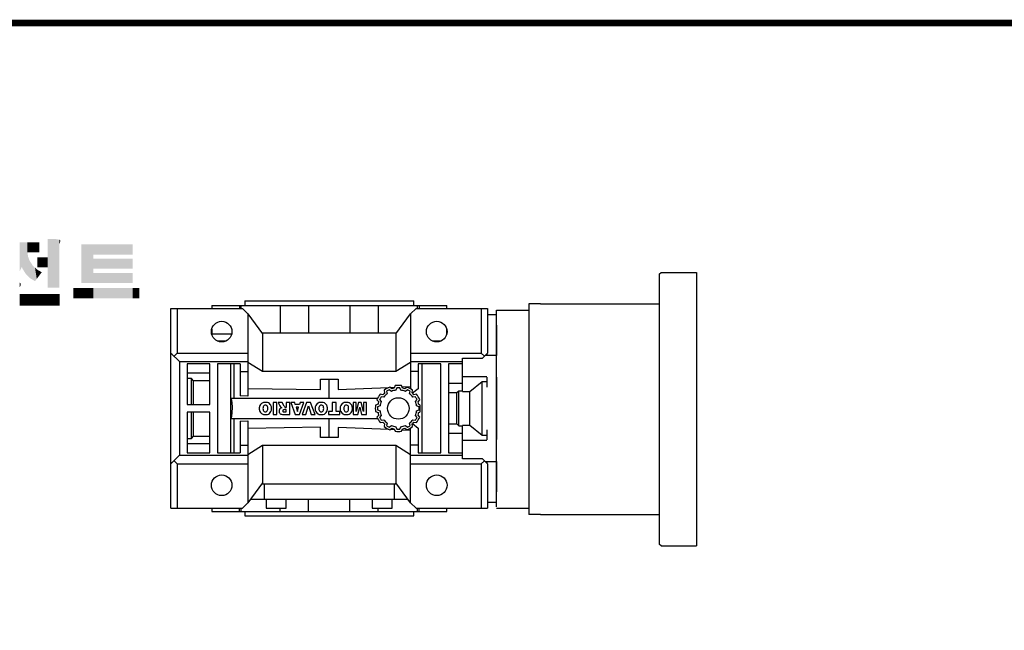
# Model space of a CAD drawing. Extents: x 2677 to 4664, y -382 to 1051.
# Drawn here: x 3179 to 3820, y 618 to 1015 of the extents above; entities that cross this region are included whole.
import ezdxf

# ---------------------------------------------------------------- set-up
doc = ezdxf.new("R2010")
doc.units = 0
doc.header["$MEASUREMENT"] = 0
doc.layers.add('AM_0', color=7, linetype='Continuous', lineweight=30)

# ---------------------------------------------------------------- blocks, each defined once
blk = doc.blocks.new('GUIDE LINES')
at = {"linetype": 'Continuous', "const_width": 3.98, "flags": 128}
blk.add_lwpolyline([(-1818.25, 1303.15), (-1818.25, 27.41), (-27.41, 27.41), (-27.41, 1303.15)], close=True, dxfattribs=at)
at = {"color": 1, "linetype": 'Continuous'}
for points in [[(-1386.83, 1152.36), (-1386.83, 1169.91), (-1386.71, 1152.51)], [(-1386.71, 1152.51), (-1386.83, 1169.91), (-1386.71, 1169.91)], [(-1386.71, 1152.51), (-1386.71, 1169.91), (-1386.4, 1153.1)], [(-1386.4, 1153.1), (-1386.71, 1169.91), (-1386.4, 1169.91)], [(-1386.4, 1153.1), (-1386.4, 1169.91), (-1386.34, 1153.22)], [(-1386.34, 1153.22), (-1386.4, 1169.91), (-1386.34, 1169.91)], [(-1386.34, 1153.22), (-1386.34, 1169.91), (-1386.13, 1153.62)], [(-1386.13, 1153.62), (-1386.34, 1169.91), (-1386.13, 1169.91)], [(-1386.13, 1153.62), (-1386.13, 1169.91), (-1385.51, 1154.78)], [(-1385.51, 1154.78), (-1386.13, 1169.91), (-1385.51, 1169.91)], [(-1385.51, 1154.78), (-1385.51, 1169.91), (-1385, 1153.61)], [(-1385, 1153.61), (-1385.51, 1169.91), (-1385, 1169.91)], [(-1385, 1153.61), (-1385, 1169.91), (-1383.11, 1150.57)], [(-1383.11, 1150.57), (-1385, 1169.91), (-1383.11, 1169.91)], [(-1383.11, 1150.57), (-1383.11, 1169.91), (-1382.09, 1149.55)], [(-1382.09, 1149.55), (-1383.11, 1169.91), (-1382.09, 1169.91)], [(-1382.09, 1163.73), (-1382.09, 1169.91), (-1381.76, 1163.73)], [(-1381.76, 1163.73), (-1382.09, 1169.91), (-1381.76, 1169.91)], [(-1381.76, 1163.73), (-1381.76, 1169.91), (-1380.86, 1163.73)], [(-1380.86, 1163.73), (-1381.76, 1169.91), (-1380.86, 1169.91)], [(-1380.86, 1163.73), (-1380.86, 1169.91), (-1380.58, 1163.73)], [(-1380.58, 1163.73), (-1380.86, 1169.91), (-1380.58, 1169.91)], [(-1380.58, 1163.73), (-1380.58, 1169.91), (-1378.98, 1163.73)], [(-1378.98, 1163.73), (-1380.58, 1169.91), (-1378.98, 1169.91)], [(-1378.98, 1163.73), (-1378.98, 1169.91), (-1377.52, 1163.73)], [(-1377.52, 1163.73), (-1378.98, 1169.91), (-1377.52, 1169.91)], [(-1377.52, 1163.73), (-1377.52, 1169.91), (-1376.45, 1163.73)], [(-1376.45, 1163.73), (-1377.52, 1169.91), (-1376.45, 1169.91)], [(-1376.45, 1163.73), (-1376.45, 1169.91), (-1376.11, 1163.73)], [(-1376.11, 1163.73), (-1376.45, 1169.91), (-1376.11, 1169.91)], [(-1376.11, 1163.73), (-1376.11, 1169.91), (-1374.91, 1163.73)], [(-1374.91, 1163.73), (-1376.11, 1169.91), (-1374.91, 1169.91)], [(-1369.9, 1142.3), (-1369.9, 1171.74), (-1364.56, 1142.3)], [(-1364.56, 1142.3), (-1369.9, 1171.74), (-1364.56, 1171.74)], [(-1364.56, 1142.3), (-1364.56, 1171.74), (-1362.79, 1142.3)], [(-1362.79, 1142.3), (-1364.56, 1171.74), (-1362.79, 1171.42)], [(-1362.79, 1168.57), (-1362.79, 1171.42), (-1362.45, 1169.34)], [(-1362.45, 1169.34), (-1362.79, 1171.42), (-1362.45, 1171.29)], [(-1362.45, 1169.34), (-1362.45, 1171.29), (-1362.36, 1169.55)], [(-1362.36, 1169.55), (-1362.45, 1171.29), (-1362.36, 1171.25)], [(-1362.36, 1169.55), (-1362.36, 1171.25), (-1362.3, 1169.68)], [(-1362.3, 1169.68), (-1362.36, 1171.25), (-1362.3, 1171.17)], [(-1362.3, 1169.68), (-1362.3, 1171.17), (-1362.09, 1170.88)], [(-1349.26, 1145.07), (-1349.26, 1168.52), (-1342.09, 1145.07)], [(-1342.09, 1145.07), (-1349.26, 1168.52), (-1342.09, 1168.52)], [(-1342.09, 1162.41), (-1342.09, 1168.52), (-1318.1, 1162.41)], [(-1318.1, 1162.41), (-1342.09, 1168.52), (-1318.1, 1168.52)], [(-1382.09, 1149.55), (-1382.09, 1163.73), (-1381.76, 1149.22)], [(-1381.76, 1149.22), (-1382.09, 1163.73), (-1381.76, 1161.18)], [(-1381.76, 1149.22), (-1381.76, 1161.18), (-1380.86, 1148.33)], [(-1380.86, 1148.33), (-1381.76, 1161.18), (-1380.86, 1158.77)], [(-1380.86, 1148.33), (-1380.86, 1158.77), (-1380.58, 1148.05)], [(-1380.58, 1148.05), (-1380.86, 1158.77), (-1380.58, 1158.32)], [(-1380.58, 1148.05), (-1380.58, 1158.32), (-1378.98, 1147.07)], [(-1378.98, 1147.07), (-1380.58, 1158.32), (-1378.98, 1155.81)], [(-1378.98, 1147.07), (-1378.98, 1155.81), (-1377.52, 1146.18)], [(-1377.52, 1146.18), (-1378.98, 1155.81), (-1377.52, 1154.41)], [(-1376.11, 1154.61), (-1376.11, 1160.72), (-1374.91, 1154.61)], [(-1374.91, 1154.61), (-1376.11, 1160.72), (-1374.91, 1160.72)], [(-1374.91, 1154.61), (-1374.91, 1160.72), (-1373.42, 1154.61)], [(-1373.42, 1154.61), (-1374.91, 1160.72), (-1373.42, 1160.72)], [(-1373.42, 1154.61), (-1373.42, 1160.72), (-1369.9, 1154.61)], [(-1369.9, 1154.61), (-1373.42, 1160.72), (-1369.9, 1160.72)], [(-1342.09, 1153.81), (-1342.09, 1159.92), (-1318.1, 1153.81)], [(-1318.1, 1153.81), (-1342.09, 1159.92), (-1318.1, 1159.92)], [(-1377.52, 1146.18), (-1377.52, 1154.41), (-1376.45, 1147.6)], [(-1376.45, 1147.6), (-1377.52, 1154.41), (-1376.45, 1153.38)], [(-1376.45, 1147.6), (-1376.45, 1153.38), (-1376.11, 1148.05)], [(-1376.11, 1148.05), (-1376.45, 1153.38), (-1376.11, 1153.18)], [(-1376.11, 1148.05), (-1376.11, 1153.18), (-1374.91, 1149.64)], [(-1374.91, 1149.64), (-1376.11, 1153.18), (-1374.91, 1152.48)], [(-1374.91, 1149.64), (-1374.91, 1152.48), (-1373.42, 1151.61)], [(-1342.09, 1145.07), (-1342.09, 1151.18), (-1318.1, 1145.07)], [(-1318.1, 1145.07), (-1342.09, 1151.18), (-1318.1, 1151.18)], [(-1386.83, 1142.38), (-1386.83, 1145.23), (-1386.71, 1142.64)], [(-1386.71, 1142.64), (-1386.83, 1145.23), (-1386.71, 1145.19)], [(-1386.71, 1142.64), (-1386.71, 1145.19), (-1386.4, 1143.36)], [(-1386.4, 1143.36), (-1386.71, 1145.19), (-1386.4, 1145.07)], [(-1386.4, 1143.36), (-1386.4, 1145.07), (-1386.34, 1143.49)], [(-1386.34, 1143.49), (-1386.4, 1145.07), (-1386.34, 1144.98)], [(-1386.34, 1143.49), (-1386.34, 1144.98), (-1386.13, 1144.69)], [(-1386.83, 1131.32), (-1386.83, 1138.43), (-1386.71, 1131.32)], [(-1386.71, 1131.32), (-1386.83, 1138.43), (-1386.71, 1138.43)], [(-1386.71, 1131.32), (-1386.71, 1138.43), (-1386.4, 1131.32)], [(-1386.4, 1131.32), (-1386.71, 1138.43), (-1386.4, 1138.43)], [(-1386.4, 1131.32), (-1386.4, 1138.43), (-1386.34, 1131.32)], [(-1386.34, 1131.32), (-1386.4, 1138.43), (-1386.34, 1138.43)], [(-1386.34, 1131.32), (-1386.34, 1138.43), (-1386.13, 1131.32)], [(-1386.13, 1131.32), (-1386.34, 1138.43), (-1386.13, 1138.43)], [(-1386.13, 1131.32), (-1386.13, 1138.43), (-1385.51, 1131.32)], [(-1385.51, 1131.32), (-1386.13, 1138.43), (-1385.51, 1138.43)], [(-1385.51, 1131.32), (-1385.51, 1138.43), (-1385, 1131.32)], [(-1385, 1131.32), (-1385.51, 1138.43), (-1385, 1138.43)], [(-1385, 1131.32), (-1385, 1138.43), (-1383.11, 1131.32)], [(-1383.11, 1131.32), (-1385, 1138.43), (-1383.11, 1138.43)], [(-1383.11, 1131.32), (-1383.11, 1138.43), (-1382.09, 1131.32)], [(-1382.09, 1131.32), (-1383.11, 1138.43), (-1382.09, 1138.43)], [(-1382.09, 1131.32), (-1382.09, 1138.43), (-1381.76, 1131.32)], [(-1381.76, 1131.32), (-1382.09, 1138.43), (-1381.76, 1138.43)], [(-1381.76, 1131.32), (-1381.76, 1138.43), (-1380.86, 1131.32)], [(-1380.86, 1131.32), (-1381.76, 1138.43), (-1380.86, 1138.43)], [(-1380.86, 1131.32), (-1380.86, 1138.43), (-1380.58, 1131.32)], [(-1380.58, 1131.32), (-1380.86, 1138.43), (-1380.58, 1138.43)], [(-1380.58, 1131.32), (-1380.58, 1138.43), (-1378.98, 1131.32)], [(-1378.98, 1131.32), (-1380.58, 1138.43), (-1378.98, 1138.43)], [(-1378.98, 1131.32), (-1378.98, 1138.43), (-1377.52, 1131.32)], [(-1377.52, 1131.32), (-1378.98, 1138.43), (-1377.52, 1138.43)], [(-1377.52, 1131.32), (-1377.52, 1138.43), (-1376.45, 1131.32)], [(-1376.45, 1131.32), (-1377.52, 1138.43), (-1376.45, 1138.43)], [(-1376.45, 1131.32), (-1376.45, 1138.43), (-1376.11, 1131.32)], [(-1376.11, 1131.32), (-1376.45, 1138.43), (-1376.11, 1138.43)], [(-1376.11, 1131.32), (-1376.11, 1138.43), (-1374.91, 1131.32)], [(-1374.91, 1131.32), (-1376.11, 1138.43), (-1374.91, 1138.43)], [(-1374.91, 1131.32), (-1374.91, 1138.43), (-1373.42, 1131.32)], [(-1373.42, 1131.32), (-1374.91, 1138.43), (-1373.42, 1138.43)], [(-1373.42, 1131.32), (-1373.42, 1138.43), (-1369.9, 1131.32)], [(-1369.9, 1131.32), (-1373.42, 1138.43), (-1369.9, 1138.43)], [(-1369.9, 1131.32), (-1369.9, 1138.43), (-1364.56, 1131.32)], [(-1364.56, 1131.32), (-1369.9, 1138.43), (-1364.56, 1138.43)], [(-1364.56, 1131.32), (-1364.56, 1138.43), (-1362.79, 1131.32)], [(-1362.79, 1131.32), (-1364.56, 1138.43), (-1362.79, 1138.43)], [(-1362.79, 1131.32), (-1362.79, 1138.43), (-1362.45, 1131.32)], [(-1362.45, 1131.32), (-1362.79, 1138.43), (-1362.45, 1138.43)], [(-1354.21, 1135.68), (-1354.21, 1142.15), (-1349.26, 1135.68)], [(-1349.26, 1135.68), (-1354.21, 1142.15), (-1349.26, 1142.15)], [(-1349.26, 1135.68), (-1349.26, 1142.15), (-1342.09, 1135.68)], [(-1342.09, 1135.68), (-1349.26, 1142.15), (-1342.09, 1142.15)], [(-1342.09, 1135.68), (-1342.09, 1142.15), (-1318.1, 1135.68)], [(-1318.1, 1135.68), (-1342.09, 1142.15), (-1318.1, 1142.15)]]:
    blk.add_solid(points, dxfattribs=at)
blk = doc.blocks.new('GUIDE LINES1')
at = {"color": 1, "linetype": 'Continuous'}
for points in [[(-1318.1, 1135.68), (-1318.1, 1142.15), (-1314.05, 1135.68)], [(-1314.05, 1135.68), (-1318.1, 1142.15), (-1314.05, 1142.15)]]:
    blk.add_solid(points, dxfattribs=at)
at = {"color": 3, "linetype": 'Continuous'}
blk.add_blockref('GUIDE LINES', (0, 0), dxfattribs=at)

msp = doc.modelspace()

# ---------------------------------------------------------------- linework, layer by layer
at = {"linetype": 'Continuous', "ltscale": 0.5}
for p, q in [((3595.247, 849.712), (3596.247, 850.712)), ((3595.247, 695.212), (3595.247, 849.712)), ((3596.247, 850.712), (3619.247, 850.712)), ((3510.289, 830.214), (3510.247, 695.212)), ((3517.747, 830.212), (3595.247, 830.212)), ((3489.247, 698.212), (3489.249, 826.214)), ((3489.249, 826.214), (3510.247, 826.212)), ((3489.249, 697.214), (3510.247, 697.212)), ((3517.747, 693.212), (3595.247, 693.212)), ((3595.247, 673.712), (3595.247, 695.212)), ((3596.247, 672.712), (3595.247, 673.712)), ((3596.247, 672.712), (3619.247, 672.712))]:
    msp.add_line(p, q, dxfattribs=at)
at = {"linetype": 'Continuous'}
for p, q in [((3619.247, 850.712), (3619.247, 672.712)), ((3517.747, 830.212), (3510.249, 830.214)), ((3510.247, 695.212), (3510.249, 693.214)), ((3517.747, 693.212), (3510.249, 693.214))]:
    msp.add_line(p, q, dxfattribs=at)
at = {"layer": 'AM_0'}
for p, q in [((3277.248, 697.2), (3277.248, 827.2)), ((3277.248, 827.2), (3323.748, 827.2)), ((3281.248, 827.2), (3281.248, 798.2)), ((3303.748, 829.2), (3303.748, 827.2)), ((3303.748, 829.2), (3456.748, 829.2)), ((3321.771, 829.2), (3321.771, 827.2)), ((3322.786, 829.2), (3322.786, 827.2)), ((3323.748, 827.2), (3327.248, 823.7)), ((3325.248, 832.2), (3435.248, 832.2)), ((3325.248, 832.2), (3325.248, 829.2)), ((3348.398, 829.2), (3348.398, 811.2)), ((3366.814, 829.2), (3366.814, 811.2)), ((3393.682, 829.2), (3393.682, 811.2)), ((3412.098, 829.2), (3412.098, 811.2)), ((3433.248, 823.7), (3436.748, 827.2)), ((3435.248, 829.2), (3435.248, 832.2)), ((3436.748, 827.2), (3483.248, 827.2)), ((3437.71, 827.2), (3437.71, 829.2)), ((3438.725, 829.2), (3438.725, 827.2)), ((3456.748, 827.2), (3456.748, 829.2)), ((3479.248, 827.2), (3479.248, 798.2)), ((3483.248, 827.2), (3483.248, 798.2)), ((3327.248, 823.7), (3336.77, 810.673)), ((3327.248, 823.7), (3327.248, 770.295)), ((3423.726, 810.673), (3433.248, 823.7)), ((3433.248, 823.7), (3433.248, 774.889)), ((3489.248, 823.2), (3483.248, 823.2)), ((3489.248, 816.524), (3489.248, 823.22)), ((3489.248, 816.49), (3489.248, 796.745)), ((3303.748, 813.825), (3303.748, 810.7)), ((3303.748, 810.7), (3316.778, 810.7)), ((3424.144, 811.2), (3336.353, 811.2)), ((3336.77, 810.673), (3336.77, 786.2)), ((3423.726, 810.673), (3423.726, 786.2)), ((3456.748, 810.575), (3456.748, 813.825)), ((3307.266, 806.2), (3313.23, 806.2)), ((3447.266, 806.2), (3453.23, 806.2)), ((3282.748, 792.7), (3277.248, 798.2)), ((3278.024, 797.424), (3277.248, 797.424)), ((3281.248, 798.2), (3279.248, 796.2)), ((3281.248, 798.2), (3327.248, 798.2)), ((3433.248, 798.2), (3479.248, 798.2)), ((3467.108, 773.232), (3467.108, 795.013)), ((3467.108, 795.013), (3480.061, 795.013)), ((3481.248, 796.2), (3479.248, 798.2)), ((3480.061, 795.013), (3483.248, 798.2)), ((3489.248, 796.7), (3481.748, 796.7)), ((3482.878, 797.83), (3482.878, 796.7)), ((3489.248, 782.479), (3489.248, 796.72)), ((3282.748, 792.7), (3282.748, 731.7)), ((3282.748, 792.7), (3327.248, 792.7)), ((3302.498, 791.2), (3287.748, 791.2)), ((3287.748, 791.2), (3287.748, 764.7)), ((3302.498, 764.7), (3302.498, 791.2)), ((3307.498, 791.2), (3307.498, 733.2)), ((3322.248, 791.2), (3307.498, 791.2)), ((3316.248, 733.2), (3316.248, 791.2)), ((3318.484, 768.7), (3318.484, 791.2)), ((3322.248, 791.2), (3322.248, 770.379)), ((3336.77, 786.2), (3327.248, 792.15)), ((3433.248, 792.15), (3423.726, 786.2)), ((3433.248, 792.7), (3467.108, 792.7)), ((3452.998, 791.2), (3438.248, 791.2)), ((3438.248, 791.2), (3438.248, 775.051)), ((3440.748, 733.2), (3440.748, 791.2)), ((3452.998, 733.2), (3452.998, 791.2)), ((3457.998, 791.2), (3457.998, 733.2)), ((3467.108, 791.2), (3457.998, 791.2)), ((3302.498, 785.264), (3287.748, 785.264)), ((3322.248, 786.2), (3327.248, 786.2)), ((3423.726, 786.2), (3336.77, 786.2)), ((3438.248, 786.2), (3433.248, 786.2)), ((3467.108, 782.958), (3482.948, 782.958)), ((3482.878, 782.63), (3482.878, 776.051)), ((3482.948, 782.63), (3482.878, 782.63)), ((3489.248, 782.479), (3489.248, 741.947)), ((3290.512, 781.727), (3287.748, 781.727)), ((3292.012, 780.238), (3290.512, 781.727)), ((3290.512, 764.7), (3290.512, 781.727)), ((3302.498, 780.238), (3292.012, 780.238)), ((3292.012, 764.7), (3292.012, 780.238)), ((3374.498, 774.44), (3374.498, 781.2)), ((3374.498, 781.2), (3385.998, 781.2)), ((3380.248, 768.7), (3380.248, 781.2)), ((3385.998, 781.2), (3385.998, 774.581)), ((3385.998, 774.581), (3419.16, 775.909)), ((3420.961, 775.001), (3419.606, 776.098)), ((3419.808, 775.935), (3422.8, 776.054)), ((3423.185, 777.057), (3422.56, 775.43)), ((3424.248, 775.663), (3423.645, 774.092)), ((3426.851, 774.092), (3426.248, 775.663)), ((3427.936, 775.43), (3427.311, 777.057)), ((3427.623, 776.246), (3433.248, 776.469)), ((3430.89, 776.098), (3429.535, 775.001)), ((3467.108, 778.49), (3457.998, 778.49)), ((3471.748, 773.232), (3479.748, 779.784)), ((3479.748, 744.616), (3479.748, 779.784)), ((3479.748, 779.784), (3482.878, 779.784)), ((3327.248, 770.295), (3322.248, 770.379)), ((3327.248, 775.177), (3374.498, 774.44)), ((3415.135, 771.143), (3413.413, 771.415)), ((3415.75, 769.534), (3414.089, 769.797)), ((3416.033, 774.035), (3416.305, 772.313)), ((3417.651, 773.359), (3417.914, 771.698)), ((3420.69, 773.301), (3419.383, 774.359)), ((3431.113, 774.359), (3429.806, 773.301)), ((3432.582, 771.698), (3432.846, 773.359)), ((3434.191, 772.313), (3434.463, 774.035)), ((3438.248, 775.051), (3434.481, 772.049)), ((3436.407, 769.797), (3434.746, 769.534)), ((3437.083, 771.415), (3435.361, 771.143)), ((3463.234, 772.266), (3457.998, 772.266)), ((3464.734, 773.497), (3463.234, 772.266)), ((3463.234, 752.134), (3463.234, 772.266)), ((3464.734, 750.903), (3464.734, 773.497)), ((3467.108, 773.497), (3464.734, 773.497)), ((3467.108, 773.232), (3471.748, 773.232)), ((3471.748, 751.168), (3471.748, 773.232)), ((3287.748, 764.7), (3302.498, 764.7)), ((3411.73, 768.7), (3316.65, 768.7)), ((3317.057, 765.857), (3316.65, 768.7)), ((3317.239, 763.01), (3317.057, 765.857)), ((3317.13, 759.321), (3317.239, 763.01)), ((3346.132, 766.029), (3343.708, 766.029)), ((3343.708, 766.029), (3343.708, 758.286)), ((3346.132, 758.286), (3346.132, 766.029)), ((3346.962, 766.029), (3348.161, 763.814)), ((3349.697, 766.029), (3346.962, 766.029)), ((3350.969, 763.682), (3349.697, 766.029)), ((3352.186, 762.918), (3351.982, 762.918)), ((3352.186, 766.029), (3352.186, 762.918)), ((3354.61, 766.029), (3352.186, 766.029)), ((3354.61, 758.286), (3354.61, 766.029)), ((3357.791, 766.029), (3355.262, 766.029)), ((3355.262, 766.029), (3358.148, 758.286)), ((3358.182, 764.724), (3357.791, 766.029)), ((3360.861, 764.724), (3358.182, 764.724)), ((3358.687, 763.01), (3359.538, 760.269)), ((3360.357, 763.01), (3358.687, 763.01)), ((3359.538, 760.269), (3360.357, 763.01)), ((3361.251, 766.029), (3360.861, 764.724)), ((3360.877, 758.286), (3363.714, 766.029)), ((3363.714, 766.029), (3361.251, 766.029)), ((3365.515, 766.029), (3362.623, 758.286)), ((3365.075, 758.286), (3366.799, 763.827)), ((3368.131, 766.029), (3365.515, 766.029)), ((3366.799, 763.827), (3368.549, 758.286)), ((3371.075, 758.286), (3368.131, 766.029)), ((3384.687, 766.033), (3382.263, 766.033)), ((3382.263, 766.033), (3382.263, 760.112)), ((3384.687, 760.112), (3384.687, 766.033)), ((3397.789, 766.029), (3395.766, 766.029)), ((3395.766, 766.029), (3395.766, 758.286)), ((3399.238, 766.029), (3397.789, 760.169)), ((3397.789, 760.169), (3397.789, 766.029)), ((3398.982, 758.286), (3400.135, 762.951)), ((3401.042, 766.029), (3399.238, 766.029)), ((3400.135, 762.951), (3401.286, 758.286)), ((3402.49, 760.169), (3401.042, 766.029)), ((3404.512, 766.029), (3402.49, 766.029)), ((3402.49, 766.029), (3402.49, 760.169)), ((3404.512, 758.286), (3404.512, 766.029)), ((3412.018, 764.888), (3410.391, 764.263)), ((3411.35, 767.842), (3412.447, 766.487)), ((3413.356, 763.803), (3411.785, 763.2)), ((3413.089, 768.065), (3414.147, 766.758)), ((3436.349, 766.758), (3437.407, 768.065)), ((3438.711, 763.2), (3437.14, 763.803)), ((3438.049, 766.487), (3439.146, 767.842)), ((3439.317, 764.566), (3438.478, 764.888)), ((3439.317, 764.566), (3439.29, 764.048)), ((3439.29, 764.048), (3439.317, 759.834)), ((3287.748, 759.7), (3287.748, 733.2)), ((3302.498, 759.7), (3287.748, 759.7)), ((3290.512, 742.673), (3290.512, 759.7)), ((3292.012, 744.162), (3292.012, 759.7)), ((3302.498, 733.2), (3302.498, 759.7)), ((3316.65, 755.7), (3317.13, 759.321)), ((3343.708, 758.286), (3346.132, 758.286)), ((3350.592, 758.286), (3354.61, 758.286)), ((3351.13, 759.899), (3352.193, 759.899)), ((3352.193, 761.404), (3351.173, 761.404)), ((3352.193, 759.899), (3352.193, 761.404)), ((3358.148, 758.286), (3360.877, 758.286)), ((3362.623, 758.286), (3365.075, 758.286)), ((3368.549, 758.286), (3371.075, 758.286)), ((3379.855, 760.112), (3379.855, 758.29)), ((3382.263, 760.112), (3379.855, 760.112)), ((3379.855, 758.29), (3387.096, 758.29)), ((3387.096, 760.112), (3384.687, 760.112)), ((3387.096, 758.29), (3387.096, 760.112)), ((3395.766, 758.286), (3398.982, 758.286)), ((3401.286, 758.286), (3404.512, 758.286)), ((3410.391, 760.137), (3412.018, 759.512)), ((3412.447, 757.913), (3411.35, 756.558)), ((3411.785, 761.2), (3413.356, 760.597)), ((3414.147, 757.642), (3413.089, 756.335)), ((3437.407, 756.335), (3436.349, 757.642)), ((3437.14, 760.597), (3438.711, 761.2)), ((3439.146, 756.558), (3438.049, 757.913)), ((3438.478, 759.512), (3439.317, 759.834)), ((3316.65, 755.7), (3411.73, 755.7)), ((3318.484, 733.2), (3318.484, 755.7)), ((3322.248, 754.021), (3327.248, 754.105)), ((3322.248, 754.021), (3322.248, 733.2)), ((3327.248, 754.105), (3327.248, 700.7)), ((3374.498, 749.96), (3327.248, 749.223)), ((3374.498, 743.2), (3374.498, 749.96)), ((3380.248, 743.2), (3380.248, 755.7)), ((3413.413, 752.985), (3415.135, 753.257)), ((3414.089, 754.603), (3415.75, 754.866)), ((3416.305, 752.087), (3416.033, 750.365)), ((3417.914, 752.702), (3417.651, 751.041)), ((3419.383, 750.041), (3420.69, 751.099)), ((3423.645, 750.308), (3424.248, 748.737)), ((3426.248, 748.737), (3426.851, 750.308)), ((3429.806, 751.099), (3431.113, 750.041)), ((3432.846, 751.041), (3432.582, 752.702)), ((3434.463, 750.365), (3434.191, 752.087)), ((3434.481, 752.351), (3438.248, 749.349)), ((3434.746, 754.866), (3436.407, 754.603)), ((3435.361, 753.257), (3437.083, 752.985)), ((3457.998, 752.134), (3463.234, 752.134)), ((3463.234, 752.134), (3464.734, 750.903)), ((3464.734, 750.903), (3467.108, 750.903)), ((3467.108, 729.387), (3467.108, 751.168)), ((3471.748, 751.168), (3467.108, 751.168)), ((3479.748, 744.616), (3471.748, 751.168)), ((3290.512, 742.673), (3292.012, 744.162)), ((3292.012, 744.162), (3302.498, 744.162)), ((3419.16, 748.491), (3385.998, 749.819)), ((3385.998, 749.819), (3385.998, 743.2)), ((3419.606, 748.302), (3420.961, 749.399)), ((3422.8, 748.346), (3419.808, 748.465)), ((3422.56, 748.97), (3423.185, 747.343)), ((3427.311, 747.343), (3427.936, 748.97)), ((3433.248, 747.931), (3427.623, 748.154)), ((3429.535, 749.399), (3430.89, 748.302)), ((3433.248, 700.7), (3433.248, 749.511)), ((3438.248, 749.349), (3438.248, 733.2)), ((3467.108, 745.91), (3457.998, 745.91)), ((3482.878, 744.616), (3479.748, 744.616)), ((3482.878, 748.349), (3482.878, 741.77)), ((3287.748, 742.673), (3290.512, 742.673)), ((3302.498, 739.136), (3287.748, 739.136)), ((3322.248, 738.2), (3327.248, 738.2)), ((3327.248, 732.25), (3336.77, 738.2)), ((3336.77, 738.2), (3336.77, 713.727)), ((3336.77, 738.2), (3423.726, 738.2)), ((3385.998, 743.2), (3374.498, 743.2)), ((3423.726, 738.2), (3423.726, 713.727)), ((3423.726, 738.2), (3433.248, 732.25)), ((3438.248, 738.2), (3433.248, 738.2)), ((3467.108, 741.442), (3482.948, 741.442)), ((3482.878, 741.77), (3482.948, 741.77)), ((3489.248, 727.68), (3489.248, 741.921)), ((3277.248, 726.2), (3282.748, 731.7)), ((3282.748, 731.7), (3327.248, 731.7)), ((3287.748, 733.2), (3302.498, 733.2)), ((3307.498, 733.2), (3322.248, 733.2)), ((3433.248, 731.7), (3467.108, 731.7)), ((3438.248, 733.2), (3452.998, 733.2)), ((3457.998, 733.2), (3467.108, 733.2)), ((3277.248, 726.976), (3278.024, 726.976)), ((3279.248, 728.2), (3281.248, 726.2)), ((3281.248, 726.2), (3281.248, 697.2)), ((3281.248, 726.2), (3327.248, 726.2)), ((3433.248, 726.2), (3479.248, 726.2)), ((3480.061, 729.387), (3467.108, 729.387)), ((3479.248, 726.2), (3481.248, 728.2)), ((3479.248, 726.2), (3479.248, 697.2)), ((3483.248, 726.2), (3480.061, 729.387)), ((3481.748, 727.7), (3489.248, 727.7)), ((3482.878, 727.7), (3482.878, 726.57)), ((3483.248, 726.2), (3483.248, 697.2)), ((3489.248, 727.7), (3489.248, 707.91)), ((3336.77, 713.727), (3327.248, 700.7)), ((3336.353, 713.2), (3424.144, 713.2)), ((3337.807, 713.2), (3337.807, 703.2)), ((3422.69, 703.2), (3422.69, 713.2)), ((3433.248, 700.7), (3423.726, 713.727)), ((3489.248, 701.18), (3489.248, 707.876)), ((3327.248, 700.7), (3323.748, 697.2)), ((3328.952, 703.2), (3431.544, 703.2)), ((3339.307, 703.2), (3339.307, 697.2)), ((3352.307, 697.2), (3352.307, 703.2)), ((3366.814, 695.2), (3366.814, 703.2)), ((3393.682, 695.2), (3393.682, 703.2)), ((3408.19, 703.2), (3408.19, 697.2)), ((3421.19, 697.2), (3421.19, 703.2)), ((3436.748, 697.2), (3433.248, 700.7)), ((3483.248, 701.2), (3489.248, 701.2)), ((3277.248, 697.2), (3323.748, 697.2)), ((3303.748, 697.2), (3303.748, 695.2)), ((3303.748, 695.2), (3456.748, 695.2)), ((3321.771, 695.2), (3321.771, 697.2)), ((3322.786, 697.2), (3322.786, 695.2)), ((3325.248, 695.2), (3325.248, 692.2)), ((3339.307, 697.2), (3352.307, 697.2)), ((3348.398, 695.2), (3348.398, 697.2)), ((3408.19, 697.2), (3421.19, 697.2)), ((3412.098, 695.2), (3412.098, 697.2)), ((3435.248, 692.2), (3435.248, 695.2)), ((3436.748, 697.2), (3483.248, 697.2)), ((3437.71, 695.2), (3437.71, 697.2)), ((3438.725, 695.2), (3438.725, 697.2)), ((3456.748, 695.2), (3456.748, 697.2)), ((3325.248, 692.2), (3435.248, 692.2))]:
    msp.add_line(p, q, dxfattribs=at)
for centre, radius in [((3310.248, 812.2), 6.7), ((3450.248, 812.2), 6.7), ((3425.248, 762.2), 7), ((3310.248, 712.2), 6.7), ((3450.248, 712.2), 6.7)]:
    msp.add_circle(centre, radius, dxfattribs=at)
for centre, radius, start, end in [((3425.248, 762.2), 15, 112.094864, 127.905136), ((3425.248, 762.2), 15, 82.094864, 97.905136), ((3425.248, 762.2), 13.5, 85.751977, 94.248023), ((3425.248, 762.2), 15, 52.094864, 67.905136), ((3425.248, 762.2), 15, 142.094864, 157.905136), ((3425.248, 762.2), 13.5, 145.751977, 154.248023), ((3425.248, 762.2), 13.5, 131.484241, 138.515759), ((3425.248, 762.2), 12, 127.675914, 142.324086), ((3425.248, 762.2), 13.5, 115.751977, 124.248023), ((3425.248, 762.2), 12, 97.675914, 112.324086), ((3425.248, 762.2), 13.5, 101.484241, 108.515759), ((3425.248, 762.2), 12, 67.675914, 82.324086), ((3425.248, 762.2), 13.5, 71.484241, 78.515759), ((3425.248, 762.2), 13.5, 55.751977, 64.248023), ((3425.248, 762.2), 12, 37.675914, 52.324086), ((3425.248, 762.2), 13.5, 41.484241, 48.515759), ((3425.248, 762.2), 13.5, 25.751977, 34.248023), ((3425.248, 762.2), 15, 22.094864, 37.905136), ((3339.333, 762.28), 4.603, 155.534704, 181.471004), ((3338.171, 762.688), 3.378, 103.203908, 153.663638), ((3341.097, 762.233), 3.949, 163.709566, 181.033326), ((3338.65, 762.906), 1.412, 121.608481, 162.035704), ((3338.697, 760.854), 5.285, 89.937568, 104.21734), ((3338.695, 762.795), 1.529, 89.150385, 120.856068), ((3338.761, 760.854), 5.285, 76.347062, 90.626835), ((3338.745, 762.798), 1.527, 59.696072, 91.053418), ((3338.788, 762.906), 1.412, 18.528698, 58.955922), ((3339.269, 762.694), 3.378, 26.900764, 77.360494), ((3336.334, 762.207), 3.962, 359.350161, 16.840076), ((3338.111, 762.274), 4.603, 358.603984, 25.029698), ((3351.639, 765.826), 4.018, 210.059619, 226.51504), ((3350.192, 764.919), 2.402, 236.708843, 252.446312), ((3352.724, 764.509), 1.94, 205.220738, 226.213295), ((3351.964, 763.898), 0.981, 233.61244, 271.075413), ((3375.715, 762.28), 4.603, 155.534704, 181.471004), ((3374.553, 762.688), 3.378, 103.203908, 153.663638), ((3377.479, 762.233), 3.949, 163.709566, 181.033326), ((3375.032, 762.906), 1.412, 121.608481, 162.035704), ((3375.079, 760.854), 5.285, 89.937568, 104.21734), ((3375.076, 762.795), 1.529, 89.150385, 120.856068), ((3375.143, 760.854), 5.285, 76.347062, 90.626835), ((3375.127, 762.798), 1.527, 59.696072, 91.053418), ((3375.169, 762.906), 1.412, 18.528698, 58.955922), ((3375.651, 762.694), 3.378, 26.900764, 77.360494), ((3372.716, 762.207), 3.962, 359.350161, 16.840076), ((3374.493, 762.274), 4.603, 358.603984, 25.029698), ((3391.947, 762.28), 4.603, 155.534704, 181.471004), ((3390.784, 762.688), 3.378, 103.203908, 153.663638), ((3393.711, 762.233), 3.949, 163.709566, 181.033326), ((3391.264, 762.906), 1.412, 121.608481, 162.035704), ((3391.311, 760.854), 5.285, 89.937568, 104.21734), ((3391.308, 762.795), 1.529, 89.150385, 120.856068), ((3391.374, 760.854), 5.285, 76.347062, 90.626835), ((3391.359, 762.798), 1.527, 59.696072, 91.053418), ((3391.401, 762.906), 1.412, 18.528698, 58.955922), ((3391.882, 762.694), 3.378, 26.900764, 77.360494), ((3388.948, 762.207), 3.962, 359.350161, 16.840076), ((3390.724, 762.274), 4.603, 358.603984, 25.029698), ((3425.248, 762.2), 15, 172.094864, 187.905136), ((3425.248, 762.2), 13.5, 175.751977, 184.248023), ((3425.248, 762.2), 13.5, 161.484241, 168.515759), ((3425.248, 762.2), 12, 157.675914, 172.324086), ((3425.248, 762.2), 12, 7.675914, 22.324086), ((3425.248, 762.2), 13.5, 11.484241, 18.515759), ((3425.248, 762.2), 13.5, 355.751977, 4.248023), ((3339.333, 762.044), 4.603, 178.528996, 204.465296), ((3338.171, 761.636), 3.378, 206.336362, 256.796092), ((3341.097, 762.091), 3.949, 178.966674, 196.290434), ((3338.65, 761.419), 1.412, 197.964296, 238.391519), ((3338.697, 763.47), 5.285, 255.78266, 270.062432), ((3338.695, 761.529), 1.529, 239.143932, 270.849615), ((3338.761, 763.47), 5.285, 269.373165, 283.652938), ((3338.745, 761.527), 1.527, 268.946582, 300.303928), ((3338.788, 761.418), 1.412, 301.044078, 341.471302), ((3339.269, 761.631), 3.378, 282.639506, 333.099236), ((3336.334, 762.117), 3.962, 343.159924, 0.649839), ((3338.111, 762.05), 4.603, 334.970302, 1.396016), ((3349.895, 760.41), 2.326, 136.97862, 202.820467), ((3349.496, 760.278), 1.907, 203.807812, 262.850841), ((3349.844, 760.274), 2.385, 99.064457, 133.747387), ((3350.527, 766.358), 8.073, 260.959843, 270.462935), ((3350.631, 760.603), 0.649, 172.239656, 246.202492), ((3350.652, 760.651), 0.665, 111.772208, 176.598291), ((3351.018, 761.814), 1.919, 250.233298, 273.354384), ((3351.489, 757.386), 4.031, 94.505373, 105.602651), ((3375.715, 762.044), 4.603, 178.528996, 204.465296), ((3374.553, 761.636), 3.378, 206.336362, 256.796092), ((3377.479, 762.091), 3.949, 178.966674, 196.290434), ((3375.032, 761.419), 1.412, 197.964296, 238.391519), ((3375.079, 763.47), 5.285, 255.78266, 270.062432), ((3375.076, 761.529), 1.529, 239.143932, 270.849615), ((3375.143, 763.47), 5.285, 269.373165, 283.652938), ((3375.127, 761.527), 1.527, 268.946582, 300.303928), ((3375.169, 761.418), 1.412, 301.044078, 341.471302), ((3375.651, 761.631), 3.378, 282.639506, 333.099236), ((3372.716, 762.117), 3.962, 343.159924, 0.649839), ((3374.493, 762.05), 4.603, 334.970302, 1.396016), ((3391.947, 762.044), 4.603, 178.528996, 204.465296), ((3390.784, 761.636), 3.378, 206.336362, 256.796092), ((3393.711, 762.091), 3.949, 178.966674, 196.290434), ((3391.264, 761.419), 1.412, 197.964296, 238.391519), ((3391.311, 763.47), 5.285, 255.78266, 270.062432), ((3391.308, 761.529), 1.529, 239.143932, 270.849615), ((3391.374, 763.47), 5.285, 269.373165, 283.652938), ((3391.359, 761.527), 1.527, 268.946582, 300.303928), ((3391.401, 761.418), 1.412, 301.044078, 341.471302), ((3391.882, 761.631), 3.378, 282.639506, 333.099236), ((3388.948, 762.117), 3.962, 343.159924, 0.649839), ((3390.724, 762.05), 4.603, 334.970302, 1.396016), ((3425.248, 762.2), 15, 202.094864, 217.905136), ((3425.248, 762.2), 13.5, 191.484241, 198.515759), ((3425.248, 762.2), 13.5, 205.751977, 214.248023), ((3425.248, 762.2), 12, 187.675914, 202.324086), ((3425.248, 762.2), 12, 337.675914, 352.324086), ((3425.248, 762.2), 13.5, 325.751977, 334.248023), ((3425.248, 762.2), 15, 322.094864, 337.905136), ((3425.248, 762.2), 13.5, 341.484241, 348.515759), ((3425.248, 762.2), 13.5, 221.484241, 228.515759), ((3425.248, 762.2), 12, 217.675914, 232.324086), ((3425.248, 762.2), 15, 232.094864, 247.905136), ((3425.248, 762.2), 13.5, 235.751977, 244.248023), ((3425.248, 762.2), 12, 247.675914, 262.324086), ((3425.248, 762.2), 12, 277.675914, 292.324086), ((3425.248, 762.2), 15, 292.094864, 307.905136), ((3425.248, 762.2), 13.5, 295.751977, 304.248023), ((3425.248, 762.2), 12, 307.675914, 322.324086), ((3425.248, 762.2), 13.5, 311.484241, 318.515759), ((3425.248, 762.2), 13.5, 251.484241, 258.515759), ((3425.248, 762.2), 15, 262.094864, 277.905136), ((3425.248, 762.2), 13.5, 265.751977, 274.248023), ((3425.248, 762.2), 13.5, 281.484241, 288.515759)]:
    msp.add_arc(centre, radius, start, end, dxfattribs=at)

# ---------------------------------------------------------------- block references
at = {"color": 3, "linetype": 'Continuous', "xscale": 1.070850815816087, "yscale": 1.070850815816087, "zscale": 1.070850815816087}
msp.add_blockref('GUIDE LINES1', (4663.85, -382.372), dxfattribs=at)

doc.saveas('drawing.dxf')
